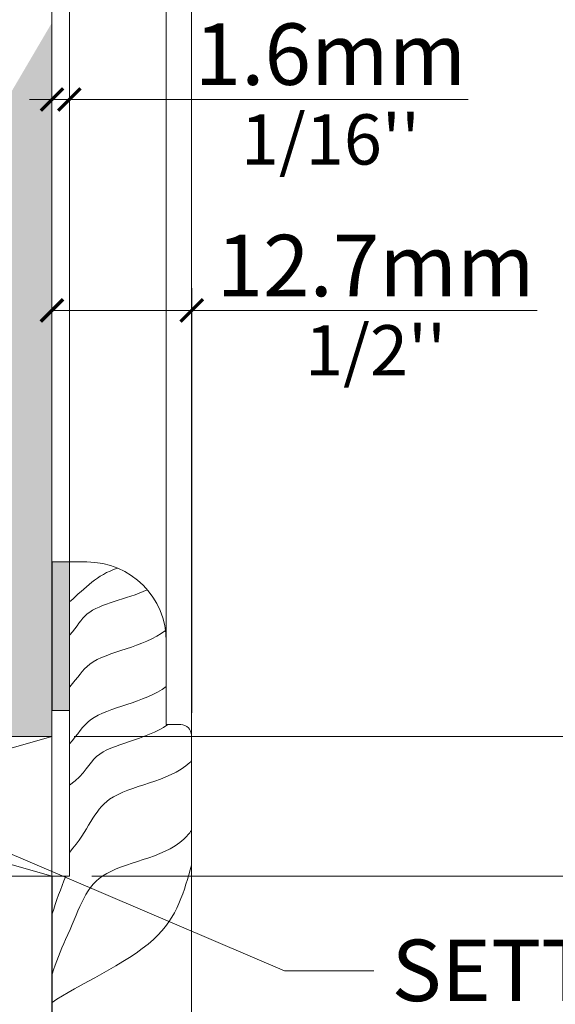
# Model space of a CAD drawing. Extents: x -54 to 133, y -173 to -42.
# Drawn here: x 2 to 2, y -91 to -91 of the extents above; entities that cross this region are included whole.
import ezdxf
from ezdxf import colors
from ezdxf.entities.mleader import LeaderData, LeaderLine
from ezdxf.math import Vec2, Vec3

# ---------------------------------------------------------------- set-up
doc = ezdxf.new("R2010")
doc.units = 0
doc.header["$LTSCALE"] = 0.375
doc.header["$MEASUREMENT"] = 0
doc.layers.get('0').update_dxf_attribs({"linetype": 'CONTINUOUS', "lineweight": 0})
doc.layers.get('DEFPOINTS').update_dxf_attribs({"linetype": 'CONTINUOUS', "lineweight": 5})
for name, color, linetype, lineweight in [('Catalogue Texte Anglais', 7, 'CONTINUOUS', 5), ('DIM', 4, 'CONTINUOUS', 5), ('FRAME_H', 7, 'CONTINUOUS', 13), ('FRAME_L', 103, 'CONTINUOUS', 30), ('VITRAGE', 140, 'CONTINUOUS', 0)]:
    doc.layers.add(name, color=color, linetype=linetype, lineweight=lineweight)
doc.layers.add('DIMENSION', color=143, linetype='CONTINUOUS')
doc.layers.add('VISION CONTROL', color=120, linetype='CONTINUOUS')
doc.styles.get("Standard").update_dxf_attribs({"font": 'arial.ttf', "height": 0.08})
doc.styles.add('T_ISO_0.25', font='arial.ttf', dxfattribs={"height": 0.045})
doc.dimstyles.new('catalogue ISO-0.25 TEXTE PLUS PETIT', dxfattribs={"dimscale": 0.5, "dimtxt": 0.045, "dimasz": 0.04, "dimexe": 0.04, "dimexo": 0.04, "dimgap": 0.025, "dimtad": 1, "dimdec": 1, "dimlfac": 101.6, "dimzin": 9, "dimdsep": 46, "dimtxsty": 'T_ISO_0.25', "dimblk": 'ARCHTICK', "dimcen": 0.5, "dimdle": 0.04, "dimclrd": 30, "dimclre": 165, "dimclrt": 7, "dimadec": 0, "dimazin": 0, "dimtfac": 1, "dimtdec": 1, "dimtmove": 0, "dimatfit": 3, "dimfxl": 0.15, "dimfrac": 2, "dimlwd": 9, "dimlwe": 9, "dimarcsym": 0})

# ---------------------------------------------------------------- blocks, each defined once
blk = doc.blocks.new('_ArchTick')
at = {"color": 0, "const_width": 0.15}
blk.add_lwpolyline([(-0.5, -0.5), (0.5, 0.5)], dxfattribs=at)
blk = doc.blocks.new('*D459')
at = {"color": 30, "lineweight": 9, "ltscale": 0.15, "transparency": 16777216}
blk.add_line((2.88616, -89.28353), (2.88616, -91.1751), dxfattribs=at)
at = {"color": 165, "lineweight": 9, "ltscale": 0.15, "transparency": 16777216}
for p, q in [((2.54251, -89.30353), (2.90616, -89.30353)), ((2.03079, -91.1551), (2.90616, -91.1551))]:
    blk.add_line(p, q, dxfattribs=at)
at = {"layer": 'DEFPOINTS', "color": 0, "ltscale": 0.15, "transparency": 16777216}
for p in [(2.52251, -89.30353), (2.01079, -91.1551), (2.88616, -91.1551)]:
    blk.add_point(p, dxfattribs=at)
at = {"color": 30, "lineweight": 9, "ltscale": 0.15, "transparency": 16777216, "xscale": 0.02, "yscale": 0.02, "zscale": 0.02}
for p, rotation in [((2.88616, -89.30353), 90), ((2.88616, -91.1551), 270)]:
    blk.add_blockref('_ArchTick', p, dxfattribs=dict(at, rotation=rotation))
at = {"color": 7, "ltscale": 0.15, "transparency": 16777216, "char_height": 0.045, "attachment_point": 5, "rotation": 90, "style": 'T_ISO_0.25'}
for s, insert in [('{\\H1.2222x;188.1mm', (2.84558, -90.22931)), ("\\f\\X [;\\fArial;7 13/32''\\f]}", (2.92194, -90.22931))]:
    blk.add_mtext(s, dxfattribs=dict(at, insert=insert))
blk = doc.blocks.new('*D417')
at = {"color": 165, "lineweight": 9, "ltscale": 0.15, "transparency": 16777216}
for p, q in [((2.01079, -90.97885), (2.01079, -90.56498)), ((2.02647, -90.97885), (2.02647, -90.56498))]:
    blk.add_line(p, q, dxfattribs=at)
at = {"color": 30, "lineweight": 9, "ltscale": 0.15, "transparency": 16777216}
for p, q in [((2.01079, -90.58498), (1.99079, -90.58498)), ((2.01079, -90.58498), (2.02647, -90.58498)), ((2.02647, -90.58498), (2.38336, -90.58498))]:
    blk.add_line(p, q, dxfattribs=at)
at = {"layer": 'DEFPOINTS', "color": 0, "ltscale": 0.15, "transparency": 16777216}
for p in [(2.01079, -90.58498), (2.01079, -90.99885), (2.02647, -90.99885)]:
    blk.add_point(p, dxfattribs=at)
at = {"color": 30, "lineweight": 9, "ltscale": 0.15, "transparency": 16777216, "xscale": 0.02, "yscale": 0.02, "zscale": 0.02}
blk.add_blockref('_ArchTick', (2.01079, -90.58498), dxfattribs=at)
at = {"color": 30, "lineweight": 9, "ltscale": 0.15, "transparency": 16777216, "xscale": 0.02, "yscale": 0.02, "zscale": 0.02, "rotation": 180}
blk.add_blockref('_ArchTick', (2.02647, -90.58498), dxfattribs=at)
at = {"color": 7, "ltscale": 0.15, "transparency": 16777216, "char_height": 0.045, "attachment_point": 5, "style": 'T_ISO_0.25'}
for s, insert in [('{\\H1.2222x;1.6mm', (2.26011, -90.5444)), ("\\f\\X [;\\fArial;1/16''\\f]}", (2.26011, -90.62075))]:
    blk.add_mtext(s, dxfattribs=dict(at, insert=insert))
blk = doc.blocks.new('*D418')
at = {"color": 165, "lineweight": 9, "ltscale": 0.15, "transparency": 16777216}
for p, q in [((2.01079, -90.97885), (2.01079, -90.7537)), ((2.13589, -91.13393), (2.13589, -90.7537))]:
    blk.add_line(p, q, dxfattribs=at)
at = {"color": 30, "lineweight": 9, "ltscale": 0.15, "transparency": 16777216}
for p, q in [((2.01079, -90.7737), (2.15589, -90.7737)), ((2.13589, -90.7737), (2.44512, -90.7737))]:
    blk.add_line(p, q, dxfattribs=at)
at = {"layer": 'DEFPOINTS', "color": 0, "ltscale": 0.15, "transparency": 16777216}
for p in [(2.01079, -90.7737), (2.01079, -90.99885), (2.13589, -91.15393)]:
    blk.add_point(p, dxfattribs=at)
at = {"color": 30, "lineweight": 9, "ltscale": 0.15, "transparency": 16777216, "xscale": 0.02, "yscale": 0.02, "zscale": 0.02, "rotation": 180}
blk.add_blockref('_ArchTick', (2.01079, -90.7737), dxfattribs=at)
at = {"color": 30, "lineweight": 9, "ltscale": 0.15, "transparency": 16777216, "xscale": 0.02, "yscale": 0.02, "zscale": 0.02}
blk.add_blockref('_ArchTick', (2.13589, -90.7737), dxfattribs=at)
at = {"color": 7, "ltscale": 0.15, "transparency": 16777216, "char_height": 0.045, "attachment_point": 5, "style": 'T_ISO_0.25'}
for s, insert in [('{\\H1.2222x;12.7mm', (2.3005, -90.73359)), ("\\f\\X [;\\fArial;1/2''\\f]}", (2.3005, -90.80947))]:
    blk.add_mtext(s, dxfattribs=dict(at, insert=insert))
blk = doc.blocks.new('*D455')
at = {"color": 30, "lineweight": 9, "ltscale": 0.15, "transparency": 16777216}
for p, q in [((2.59157, -91.1551), (2.59157, -90.84587)), ((2.59157, -91.2801), (2.59157, -91.1351))]:
    blk.add_line(p, q, dxfattribs=at)
at = {"color": 165, "lineweight": 9, "ltscale": 0.15, "transparency": 16777216}
for p, q in [((2.03079, -91.1551), (2.61157, -91.1551)), ((2.04647, -91.2801), (2.61157, -91.2801))]:
    blk.add_line(p, q, dxfattribs=at)
at = {"layer": 'DEFPOINTS', "color": 0, "ltscale": 0.15, "transparency": 16777216}
for p in [(2.01079, -91.1551), (2.02647, -91.2801), (2.59157, -91.2801)]:
    blk.add_point(p, dxfattribs=at)
at = {"color": 30, "lineweight": 9, "ltscale": 0.15, "transparency": 16777216, "xscale": 0.02, "yscale": 0.02, "zscale": 0.02}
for p, rotation in [((2.59157, -91.1551), 90), ((2.59157, -91.2801), 270)]:
    blk.add_blockref('_ArchTick', p, dxfattribs=dict(at, rotation=rotation))
at = {"color": 7, "ltscale": 0.15, "transparency": 16777216, "char_height": 0.045, "attachment_point": 5, "rotation": 90, "style": 'T_ISO_0.25'}
for s, insert in [('{\\H1.2222x;12.7mm', (2.55146, -90.99048)), ("\\f\\X [;\\fArial;1/2''\\f]}", (2.62734, -90.99048))]:
    blk.add_mtext(s, dxfattribs=dict(at, insert=insert))
blk = doc.blocks.new('_Dot')
at = {"color": 0, "linetype": 'ByBlock', "lineweight": -2}
blk.add_line((-0.5, 0), (-1, 0), dxfattribs=at)
at = {"color": 0, "linetype": 'ByBlock', "const_width": 0.5}
blk.add_lwpolyline([(-0.25, 0, 1), (0.25, 0, 1)], format="xyb", close=True, dxfattribs=at)

msp = doc.modelspace()

# ---------------------------------------------------------------- hatches: boundary and pattern name
at = {"layer": 'DIMENSION', "linetype": 'Continuous', "lineweight": 0}
h = msp.add_hatch(color=7, dxfattribs=at)
h.paths.add_polyline_path([(1.69719974, -91.07371279), (1.68819777, -91.07371279)], flags=16)
h.paths.add_polyline_path([(1.89587493, -91.07371279), (1.88687296, -91.07371279)], flags=16)
edge = h.paths.add_edge_path(flags=16)
edge.add_arc((1.89587493, -91.0815868), 0.00787402, 0, 90, ccw=False)
edge.add_arc((1.89587493, -91.0815868), 0.00787402, 360, 450)
edge = h.paths.add_edge_path()
edge.add_line((1.87746942, -91.11603562), (1.70660328, -91.11603562))
edge.add_line((1.68032375, -91.11603562), (1.67687887, -91.11603562))
edge.add_line((1.70507375, -91.11343188), (1.70507375, -91.11603562))
edge.add_arc((1.70432212, -91.11343188), 0.00075163, 0, 60.0009501, ccw=False)
edge.add_line((1.70216102, -91.11131632), (1.70469793, -91.11278095))
edge.add_arc((1.70244287, -91.11082812), 0.00056372, 119.9990499, 240.0009501, ccw=False)
edge.add_line((1.7046979, -91.10887531), (1.70216102, -91.11033992))
edge.add_arc((1.7043221, -91.10822437), 0.00075163, 299.9990499, 360, ccw=False)
edge.add_arc((1.70432212, -91.10822438), 0.00075163, 0.00095009, 60.0009501, ccw=False)
edge.add_line((1.70216102, -91.10610882), (1.70469793, -91.10757345))
edge.add_arc((1.70244287, -91.10562062), 0.00056372, 119.9990499, 240.0009501, ccw=False)
edge.add_line((1.7046979, -91.10366781), (1.70216102, -91.10513242))
edge.add_arc((1.7043221, -91.10301687), 0.00075163, 299.9990499, 359.99904994, ccw=False)
edge.add_arc((1.70432212, -91.10301688), 0.00075163, 0, 60.0009501, ccw=False)
edge.add_line((1.70216102, -91.10090132), (1.70469793, -91.10236595))
edge.add_arc((1.70244287, -91.10041312), 0.00056372, 119.9990499, 240.0009501, ccw=False)
edge.add_line((1.7046979, -91.09846031), (1.70216102, -91.09992492))
edge.add_arc((1.7043221, -91.09780937), 0.00075163, 299.9990499, 359.99904994, ccw=False)
edge.add_arc((1.70432212, -91.09780938), 0.00075163, 0, 60.0009501, ccw=False)
edge.add_line((1.70216102, -91.09569382), (1.70469793, -91.09715845))
edge.add_arc((1.70244287, -91.09520562), 0.00056372, 119.9990499, 240.0009501, ccw=False)
edge.add_line((1.7046979, -91.09325281), (1.70216102, -91.09471742))
edge.add_arc((1.7043221, -91.09260187), 0.00075163, 299.9990499, 359.99904994, ccw=False)
edge.add_arc((1.70432212, -91.09260188), 0.00075163, 0, 60.0009501, ccw=False)
edge.add_line((1.70216102, -91.09048632), (1.70469793, -91.09195095))
edge.add_arc((1.70244287, -91.08999812), 0.00056372, 119.9990499, 240.0009501, ccw=False)
edge.add_line((1.7046979, -91.08804531), (1.70216102, -91.08950992))
edge.add_arc((1.7043221, -91.08739437), 0.00075163, 299.9990499, 359.99904994, ccw=False)
edge.add_arc((1.70432212, -91.08739438), 0.00075163, 0, 60.0009501, ccw=False)
edge.add_line((1.70216102, -91.08527882), (1.70469793, -91.08674345))
edge.add_arc((1.70244287, -91.08479062), 0.00056372, 119.9990499, 240.0009501, ccw=False)
edge.add_line((1.7046979, -91.08283781), (1.70216102, -91.08430242))
edge.add_arc((1.7043221, -91.08218687), 0.00075163, 299.9990499, 360, ccw=False)
edge.add_line((1.70507375, -91.0815868), (1.70507375, -91.08218687))
edge.add_arc((1.69719974, -91.0815868), 0.00787402, 0, 90, ccw=False)
edge.add_arc((1.68819777, -91.0815868), 0.00787402, 90, 168.66018518, ccw=False)
edge.add_arc((1.6810754, -91.07958312), 0.00075163, 217.2955337, 240.0009501, ccw=False)
edge.add_line((1.68323648, -91.08169867), (1.6806996, -91.08023406))
edge.add_arc((1.68295463, -91.08218687), 0.00056372, -60.0009501, 60.0009501, ccw=False)
edge.add_line((1.6806996, -91.08413968), (1.68323648, -91.08267507))
edge.add_arc((1.6810754, -91.08479062), 0.00075163, 119.9990499, 240.0009501, ccw=False)
edge.add_line((1.68323648, -91.08690617), (1.6806996, -91.08544156))
edge.add_arc((1.68295463, -91.08739437), 0.00056372, -60.0009501, 60.0009501, ccw=False)
edge.add_line((1.6806996, -91.08934718), (1.68323648, -91.08788257))
edge.add_arc((1.6810754, -91.08999812), 0.00075163, 119.9990499, 240.0009501, ccw=False)
edge.add_line((1.68323648, -91.09211367), (1.6806996, -91.09064906))
edge.add_arc((1.68295463, -91.09260187), 0.00056372, -60.0009501, 60.0009501, ccw=False)
edge.add_line((1.6806996, -91.09455468), (1.68323648, -91.09309007))
edge.add_arc((1.6810754, -91.09520562), 0.00075163, 119.9990499, 240.0009501, ccw=False)
edge.add_line((1.68323648, -91.09732117), (1.6806996, -91.09585656))
edge.add_arc((1.68295463, -91.09780937), 0.00056372, -60.0009501, 60.0009501, ccw=False)
edge.add_line((1.6806996, -91.09976218), (1.68323648, -91.09829757))
edge.add_arc((1.6810754, -91.10041312), 0.00075163, 119.9990499, 240.0009501, ccw=False)
edge.add_line((1.68323648, -91.10252867), (1.6806996, -91.10106406))
edge.add_arc((1.68295463, -91.10301687), 0.00056372, -60.0009501, 60.0009501, ccw=False)
edge.add_line((1.6806996, -91.10496968), (1.68323648, -91.10350507))
edge.add_arc((1.6810754, -91.10562062), 0.00075163, 119.9990499, 240.0009501, ccw=False)
edge.add_line((1.68323648, -91.10773617), (1.6806996, -91.10627156))
edge.add_arc((1.68295463, -91.10822437), 0.00056372, -60.0009501, 60.0009501, ccw=False)
edge.add_line((1.6806996, -91.11017718), (1.68323648, -91.10871257))
edge.add_arc((1.6810754, -91.11082812), 0.00075163, 119.9990499, 180, ccw=False)
edge.add_line((1.68032375, -91.11603562), (1.68032375, -91.11082812))
edge.add_line((1.63775485, -91.07307809), (1.63578635, -91.07307809))
edge.add_line((1.67048123, -91.11603562), (1.68032375, -91.11603562))
edge.add_line((1.67048123, -91.0815868), (1.67048123, -91.11603562))
edge.add_arc((1.66260722, -91.0815868), 0.00787402, 0, 90, ccw=False)
edge.add_line((1.65694777, -91.07371279), (1.66260722, -91.07371279))
edge.add_arc((1.65694777, -91.0815868), 0.00787402, 90, 180, ccw=False)
edge.add_line((1.64907375, -91.11603562), (1.64907375, -91.0815868))
edge.add_line((1.64560237, -91.11603562), (1.64907375, -91.11603562))
edge.add_arc((1.64560237, -91.11157302), 0.0044626, 185, 270, ccw=False)
edge.add_line((1.63775485, -91.07307809), (1.64115675, -91.11196196))
edge.add_line((1.94631785, -91.07307809), (1.94828635, -91.07307809))
edge.add_line((1.90719383, -91.11603562), (1.90374895, -91.11603562))
edge.add_line((1.94291826, -91.11193556), (1.94631785, -91.07307809))
edge.add_arc((1.93844383, -91.1115441), 0.00449152, 270, 355, ccw=False)
edge.add_line((1.93499895, -91.11603562), (1.93844383, -91.11603562))
edge.add_line((1.93499895, -91.0815868), (1.93499895, -91.11603562))
edge.add_arc((1.92712493, -91.0815868), 0.00787402, 0, 90, ccw=False)
edge.add_line((1.92146548, -91.07371279), (1.92712493, -91.07371279))
edge.add_arc((1.92146548, -91.0815868), 0.00787402, 90, 180, ccw=False)
edge.add_line((1.91359147, -91.11603562), (1.91359147, -91.0815868))
edge.add_line((1.90374895, -91.11603562), (1.91359147, -91.11603562))
edge.add_line((1.90374895, -91.11343188), (1.90374895, -91.11603562))
edge.add_arc((1.90299732, -91.11343188), 0.00075163, 0, 60.0009501, ccw=False)
edge.add_line((1.90083622, -91.11131632), (1.90337312, -91.11278095))
edge.add_arc((1.90111807, -91.11082812), 0.00056372, 119.9990499, 240.0009501, ccw=False)
edge.add_line((1.9033731, -91.10887531), (1.90083622, -91.11033992))
edge.add_arc((1.9029973, -91.10822437), 0.00075163, 299.9990499, 359.99904994, ccw=False)
edge.add_arc((1.90299732, -91.10822438), 0.00075163, 0, 60.0009501, ccw=False)
edge.add_line((1.90083622, -91.10610882), (1.90337312, -91.10757345))
edge.add_arc((1.90111807, -91.10562062), 0.00056372, 119.9990499, 240.0009501, ccw=False)
edge.add_line((1.9033731, -91.10366781), (1.90083622, -91.10513242))
edge.add_arc((1.9029973, -91.10301687), 0.00075163, 299.9990499, 359.99904994, ccw=False)
edge.add_arc((1.90299732, -91.10301688), 0.00075163, 0, 60.0009501, ccw=False)
edge.add_line((1.90083622, -91.10090132), (1.90337312, -91.10236595))
edge.add_arc((1.90111807, -91.10041312), 0.00056372, 119.9990499, 240.0009501, ccw=False)
edge.add_line((1.9033731, -91.09846031), (1.90083622, -91.09992492))
edge.add_arc((1.9029973, -91.09780937), 0.00075163, 299.9990499, 359.99904994, ccw=False)
edge.add_arc((1.90299732, -91.09780938), 0.00075163, 0, 60.0009501, ccw=False)
edge.add_line((1.90083622, -91.09569382), (1.90337312, -91.09715845))
edge.add_arc((1.90111807, -91.09520562), 0.00056372, 119.9990499, 240.0009501, ccw=False)
edge.add_line((1.9033731, -91.09325281), (1.90083622, -91.09471742))
edge.add_arc((1.9029973, -91.09260187), 0.00075163, 299.9990499, 359.99904994, ccw=False)
edge.add_arc((1.90299732, -91.09260188), 0.00075163, 0, 60.0009501, ccw=False)
edge.add_line((1.90083622, -91.09048632), (1.90337312, -91.09195095))
edge.add_arc((1.90111807, -91.08999812), 0.00056372, 119.9990499, 240.0009501, ccw=False)
edge.add_line((1.9033731, -91.08804531), (1.90083622, -91.08950992))
edge.add_arc((1.9029973, -91.08739437), 0.00075163, 299.9983195, 359.99904994, ccw=False)
edge.add_arc((1.90299732, -91.08739438), 0.00075163, 0, 60.0009501, ccw=False)
edge.add_line((1.90083622, -91.08527882), (1.90337312, -91.08674345))
edge.add_arc((1.90111807, -91.08479062), 0.00056372, 119.9990499, 240.0009501, ccw=False)
edge.add_line((1.9033731, -91.08283781), (1.90083622, -91.08430242))
edge.add_arc((1.9029973, -91.08218687), 0.00075163, 299.9990499, 360, ccw=False)
edge.add_line((1.90374895, -91.0815868), (1.90374895, -91.08218687))
edge.add_arc((1.88687296, -91.0815868), 0.00787402, 90, 168.66018524, ccw=False)
edge.add_arc((1.8797506, -91.07958312), 0.00075163, 217.29553453, 240.0009501, ccw=False)
edge.add_line((1.88191168, -91.08169867), (1.8793748, -91.08023406))
edge.add_arc((1.88162983, -91.08218687), 0.00056372, -60.0009501, 60.0009501, ccw=False)
edge.add_line((1.8793748, -91.08413968), (1.88191168, -91.08267507))
edge.add_arc((1.8797506, -91.08479062), 0.00075163, 119.9990499, 240.0009501, ccw=False)
edge.add_line((1.88191168, -91.08690617), (1.8793748, -91.08544156))
edge.add_arc((1.88162983, -91.08739437), 0.00056372, -60.0009501, 60.0009501, ccw=False)
edge.add_line((1.8793748, -91.08934718), (1.88191168, -91.08788257))
edge.add_arc((1.8797506, -91.08999812), 0.00075163, 119.9990499, 240.0009501, ccw=False)
edge.add_line((1.88191168, -91.09211367), (1.8793748, -91.09064906))
edge.add_arc((1.88162983, -91.09260187), 0.00056372, -60.0009501, 60.0009501, ccw=False)
edge.add_line((1.8793748, -91.09455468), (1.88191168, -91.09309007))
edge.add_arc((1.8797506, -91.09520562), 0.00075163, 119.9990499, 240.0009501, ccw=False)
edge.add_line((1.88191168, -91.09732117), (1.8793748, -91.09585656))
edge.add_arc((1.88162983, -91.09780937), 0.00056372, -60.0009501, 60.0009501, ccw=False)
edge.add_line((1.8793748, -91.09976218), (1.88191168, -91.09829757))
edge.add_arc((1.8797506, -91.10041312), 0.00075163, 119.9990499, 240.0009501, ccw=False)
edge.add_line((1.88191168, -91.10252867), (1.8793748, -91.10106406))
edge.add_arc((1.88162983, -91.10301687), 0.00056372, -60.0009501, 60.0009501, ccw=False)
edge.add_line((1.8793748, -91.10496968), (1.88191168, -91.10350507))
edge.add_arc((1.8797506, -91.10562062), 0.00075163, 119.9990499, 240.0009501, ccw=False)
edge.add_line((1.88191168, -91.10773617), (1.8793748, -91.10627156))
edge.add_arc((1.88162983, -91.10822437), 0.00056372, -60.0009501, 60.0009501, ccw=False)
edge.add_line((1.8793748, -91.11017718), (1.88191168, -91.10871257))
edge.add_arc((1.8797506, -91.11082812), 0.00075163, 119.9990499, 180, ccw=False)
edge.add_line((1.87899895, -91.11603562), (1.87899895, -91.11082812))
edge.add_line((1.94828635, -90.51620043), (1.94828635, -91.15509547))
edge.add_line((1.94828635, -91.15509547), (2.01078635, -91.15509547))
edge.add_line((2.01078635, -91.15509547), (2.01078635, -90.51620043))
edge.add_line((1.63578635, -91.15509547), (1.94828635, -91.15509547))
edge.add_line((1.57328635, -90.51620043), (1.57328635, -91.15509547))
edge.add_line((1.57328635, -91.15509547), (1.63578635, -91.15509547))
edge.add_line((1.63578635, -91.15509547), (1.63578635, -90.51620043))
at = {"layer": 'FRAME_H', "lineweight": 0, "transparency": 33554559}
msp.add_hatch(color=8, dxfattribs=at).paths.add_polyline_path([(2.02647228, -91.13167671), (2.01084728, -91.13167671), (2.01084728, -90.99884547), (2.02647228, -90.99884547)])

# ---------------------------------------------------------------- linework, layer by layer
at = {"lineweight": 0, "ltscale": 0.15}
msp.add_lwpolyline([(2.02647228, -91.28009547), (2.01083305, -91.28009545), (2.01083305, -91.46338613), (2.11318808, -91.46338616), (2.11318808, -91.41788625), (2.12618805, -91.41788625, 0.414213562), (2.13568803, -91.40838627), (2.13568803, -91.15392541, 0.414213562), (2.12618805, -91.14442543), (2.11318808, -91.14442543), (2.11318808, -91.07009552, 0.414213562), (2.04193803, -90.99884547), (2.02647228, -90.99884547)], format="xyb", close=True, dxfattribs=at)
for points, knots in [([(2.02647228, -91.03480333), (2.02655721, -91.03466553), (2.02664231, -91.03452794), (2.0267276, -91.03439055), (2.04113062, -91.02168099), (2.05056678, -91.01070045), (2.06944972, -91.00437127)], [0.08092039472, 0.08092039472, 0.08092039472, 0.08092039472, 0.08140682711, 0.08140682711, 0.08140682711, 0.12640471833, 0.12640471833, 0.12640471833, 0.12640471833]), ([(2.02647228, -91.06427464), (2.02655724, -91.0641839), (2.02664234, -91.06409333), (2.0267276, -91.06400292), (2.03377543, -91.05652951), (2.04184245, -91.03785842), (2.07737183, -91.03224219), (2.09615412, -91.02386583)], [0.10614753793, 0.10614753793, 0.10614753793, 0.10614753793, 0.10653569195, 0.10653569195, 0.10653569195, 0.13862303213, 0.20128845075, 0.20128845075, 0.20128845075, 0.20128845075]), ([(2.02647228, -91.11082311), (2.02655724, -91.11072884), (2.02664234, -91.11063475), (2.0267276, -91.11054082), (2.03408888, -91.10243137), (2.04696899, -91.07940583), (2.0928654, -91.07564387), (2.11249307, -91.06016803)], [0.1040783987, 0.1040783987, 0.1040783987, 0.1040783987, 0.1044739161, 0.1044739161, 0.1044739161, 0.1386230321, 0.2195736344, 0.2195736344, 0.2195736344, 0.2195736344]), ([(2.02647228, -91.16174679), (2.03411914, -91.15301704), (2.04708515, -91.12935011), (2.09353205, -91.12546612), (2.11318808, -91.11020366)], [0.1025101824, 0.1025101824, 0.1025101824, 0.1025101824, 0.1386230321, 0.2191511621, 0.2191511621, 0.2191511621, 0.2191511621]), ([(2.02647228, -91.19864042), (2.04140149, -91.18801392), (2.04765923, -91.16276943), (2.09478434, -91.15828376), (2.11456857, -91.14442543)], [0.0967494797, 0.0967494797, 0.0967494797, 0.0967494797, 0.1386230321, 0.216232698, 0.216232698, 0.216232698, 0.216232698]), ([(2.02647228, -91.25892851), (2.04387393, -91.23848524), (2.05302668, -91.20016591), (2.11598947, -91.19608749), (2.13524287, -91.17737921), (2.13568803, -91.17692943)], [0.0704546985, 0.0704546985, 0.0704546985, 0.0704546985, 0.1386230321, 0.2240297374, 0.2260914245, 0.2260914245, 0.2260914245, 0.2260914245]), ([(2.01083305, -91.36802965), (2.01083561, -91.36802158), (2.01083817, -91.36801351), (2.01084073, -91.36800544), (2.01085702, -91.3679541), (2.01087333, -91.36790277), (2.01088965, -91.36785145), (2.01438609, -91.35685644), (2.01843022, -91.34647369), (2.0230254, -91.33670695), (2.03454654, -91.31221955), (2.04362094, -91.26906082), (2.11426331, -91.26448495), (2.13366699, -91.24196615), (2.13568803, -91.23915558)], [0.0292047544, 0.0292047544, 0.0292047544, 0.0292047544, 0.0292276016, 0.0292276016, 0.0292276016, 0.0293729877, 0.0293729877, 0.0293729877, 0.0605229884, 0.0605229884, 0.0605229884, 0.1386230321, 0.2240297374, 0.2351427654, 0.2351427654, 0.2351427654, 0.2351427654]), ([(2.01085196, -91.39317157), (2.01086452, -91.39316279), (2.01087708, -91.39315401), (2.01088965, -91.39314523), (2.03308871, -91.37763668), (2.11749244, -91.34217945), (2.12926505, -91.29298324), (2.13568803, -91.2701868)], [0.150770801, 0.150770801, 0.150770801, 0.150770801, 0.1508122576, 0.1508122576, 0.1508122576, 0.2240297374, 0.2905212209, 0.2905212209, 0.2905212209, 0.2905212209]), ([(2.01088846, -91.31392187), (2.01088886, -91.31392067), (2.01088925, -91.31391947), (2.01088965, -91.31391827), (2.01470414, -91.30234556), (2.01867216, -91.29094449), (2.02313402, -91.28009547)], [0.01493084252, 0.01493084252, 0.01493084252, 0.01493084252, 0.01493427478, 0.01493427478, 0.01493427478, 0.04803483251, 0.04803483251, 0.04803483251, 0.04803483251])]:
    msp.add_open_spline(points, degree=3, knots=knots, dxfattribs=at)
at = {"layer": 'DIM', "color": 7, "linetype": 'Continuous', "lineweight": 0}
for p, q in [((2.02647228, -90.99884547), (2.02647228, -88.40378566)), ((2.11318808, -91.07009552), (2.11318808, -88.40378566)), ((2.13568803, -91.15392541), (2.13568803, -88.40378566))]:
    msp.add_line(p, q, dxfattribs=at)
msp.add_lwpolyline([(1.57328635, -91.15509547), (2.01078635, -91.15509547), (2.01078635, -91.28009547), (1.57328634, -91.28009547), (1.57328635, -91.15509547), (2.01078635, -91.28009547), (2.01078635, -91.15509547), (1.57328634, -91.28009547)], dxfattribs=at)
at = {"layer": 'FRAME_H', "color": 7, "lineweight": 0}
msp.add_lwpolyline([(2.02647228, -90.99884547), (2.01084728, -90.99884547), (2.01084728, -91.13167671), (2.02647228, -91.13167671), (2.02647228, -90.99884547)], dxfattribs=at)
at = {"layer": 'FRAME_L', "color": 7, "lineweight": 0, "ltscale": 0.75}
msp.add_lwpolyline([(2.01068803, -91.62410406), (2.01088965, -91.28009547), (1.57318307, -91.28009547), (1.57269591, -91.62410406)], dxfattribs=at)
at = {"layer": 'VISION CONTROL', "lineweight": 0}
msp.add_line((2.01078635, -88.40378566), (2.01078635, -91.15509547), dxfattribs=at)
at = {"layer": 'VITRAGE', "lineweight": 0}
msp.add_lwpolyline([(1.94828635, -88.40378566), (1.94828635, -91.15509547), (2.01078635, -91.15509547), (2.01078635, -88.40378566)], dxfattribs=at)

# ---------------------------------------------------------------- dimensions: what is measured, and where the dimension line sits
at = {"ltscale": 0.15}
for base, p1, p2, angle, picture, middle in [((2.88615998, -91.15509549), (2.52251467, -89.30353298), (2.01078635, -91.15509549), 90, '*D459', (2.88615998, -90.22931424)), ((2.01078635, -90.58498278), (2.02647226, -90.99884547), (2.01078635, -90.99884547), 180, '*D417', (2.26011059, -90.58498278)), ((2.01078635, -90.77370068), (2.13588963, -91.15392541), (2.01078635, -90.99884547), 180, '*D418', (2.30050353, -90.77370068)), ((2.59157355, -91.28009539), (2.01078635, -91.15509538), (2.02647228, -91.28009539), 90, '*D455', (2.59157355, -90.99048148))]:
    dim = msp.add_linear_dim(base=base, p1=p1, p2=p2, angle=angle, text='{\\H1.2222x;<>}', dimstyle='catalogue ISO-0.25 TEXTE PLUS PETIT', override={"dimpost": 'mm\\X\\f\\X'}, dxfattribs=at)
    dim.commit()
    dim.dimension.update_dxf_attribs({"geometry": picture, "text_midpoint": middle, "dimtype": 160})

# ---------------------------------------------------------------- leaders
at = {"layer": 'Catalogue Texte Anglais', "ltscale": 0.15}
ml = msp.add_multileader_mtext('Standard', dxfattribs=at)
ml.set_content('SETTING BLOCK\\PBY OTHERS', color=256)
ml.set_leader_properties(color=30, linetype='ByLayer', lineweight=-1)
ml.set_arrow_properties(name='DOT')
ml.build(insert=Vec2(0, 0))
ml.multileader.update_dxf_attribs({"text_right_attachment_type": 3, "dogleg_length": 0.1, "arrow_head_size": 0.032, "scale": 0.8})
ctx = ml.context
ctx.base_point, ctx.scale, ctx.char_height, ctx.arrow_head_size, ctx.landing_gap_size, ctx.plane_origin = Vec3(2.29886786, -91.36483958), 0.8, 0.055, 0.032, 0.016, Vec3(1.8507516, -91.21759547)
ctx.right_attachment = 3
notes = []
notes.append((ctx, [(0, (1, 1, 0), (2.21886786, -91.36483958), (1, 0), 0.08, [(0, [(1.87388871, -91.21759547)], 0, [])])]))
ctx.mtext.insert, ctx.mtext.flow_direction = Vec3(2.31486786, -91.33687062), 5
for ctx, leaders in notes:
    for number, flags, end, landing, length, lines in leaders:
        leader = LeaderData()
        leader.index, (leader.has_last_leader_line, leader.has_dogleg_vector, leader.attachment_direction) = number, flags
        leader.last_leader_point, leader.dogleg_vector, leader.dogleg_length = Vec3(end), Vec3(landing), length
        for number, points, colour, breaks in lines:
            line = LeaderLine()
            line.index, line.vertices, line.color, line.breaks = number, Vec3.list(points), colors.encode_raw_color(colour), breaks
            leader.lines.append(line)
        ctx.leaders.append(leader)

doc.saveas('drawing.dxf')
